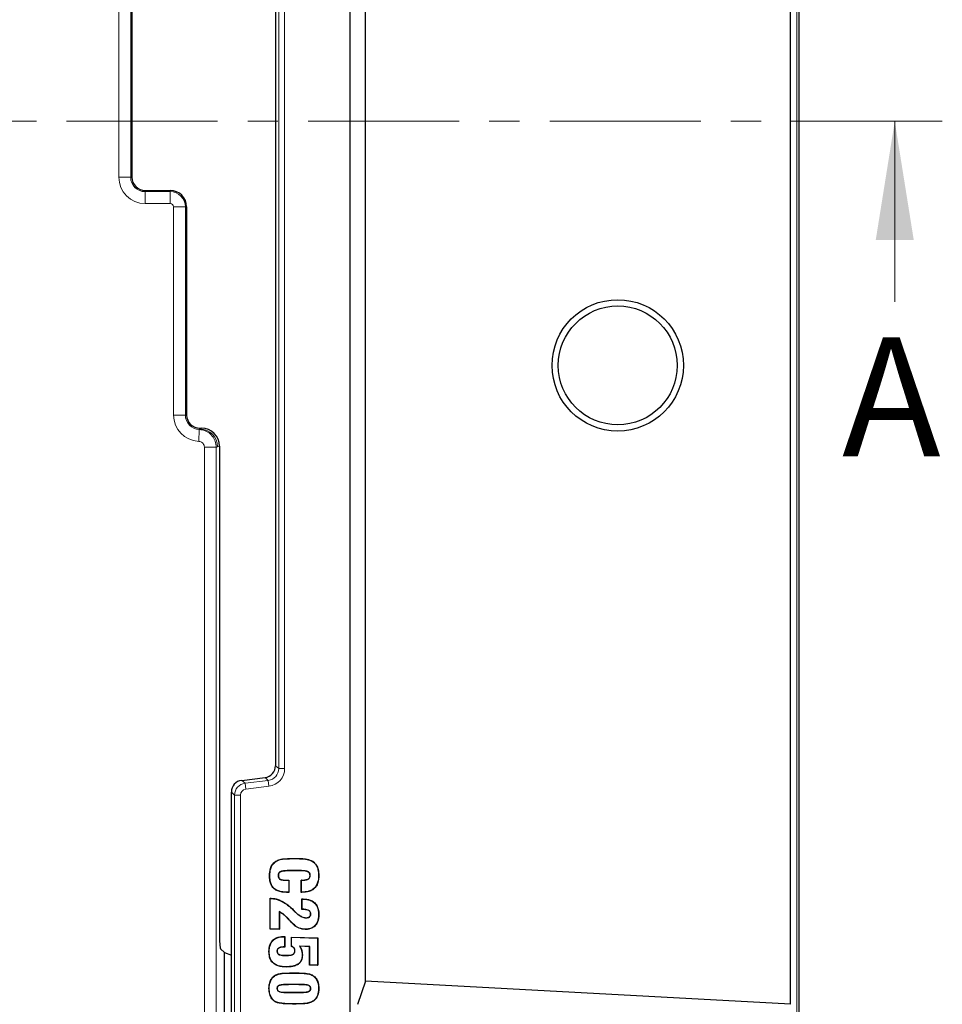
# Model space of a CAD drawing. Units: millimetres. Extents: x 0 to 420, y 0 to 297.
# Drawn here: x 151 to 190, y 87 to 128 of the extents above; entities that cross this region are included whole.
import ezdxf

# ---------------------------------------------------------------- set-up
doc = ezdxf.new("R2010")
doc.units = ezdxf.units.MM
doc.linetypes.add('CENTER', pattern=[10.16, 6.35, -1.27, 1.27, -1.27])
doc.styles.add('SLDTEXTSTYLE0', font='TXT', dxfattribs={"width": 0.605})

msp = doc.modelspace()

# ---------------------------------------------------------------- linework, layer by layer
at = {"color": 8, "linetype": 'Continuous', "lineweight": 18}
for p, q in [((183.7707, 191.7324), (183.7707, 35.9242)), ((155.2598, 121.741), (155.2598, 130.6656)), ((155.7595, 130.6656), (155.7595, 121.741)), ((161.984, 96.8783), (161.984, 130.7783)), ((162.2339, 130.7783), (162.2339, 96.8783)), ((155.2598, 121.741), (155.7595, 121.741)), ((155.8125, 121.741), (155.7595, 121.741)), ((156.3677, 121.1858), (156.3677, 121.1328)), ((156.3677, 120.6331), (156.3677, 121.1328)), ((156.3677, 121.1328), (157.4177, 121.1328)), ((157.4177, 121.1858), (157.4177, 121.1328)), ((157.4177, 120.6331), (157.4177, 121.1328)), ((157.4177, 120.6331), (156.3677, 120.6331)), ((157.5598, 111.741), (157.5598, 120.491)), ((157.5598, 120.491), (158.0595, 120.491)), ((158.0595, 120.491), (158.0595, 111.741)), ((158.1125, 120.491), (158.0595, 120.491)), ((157.5598, 111.741), (158.0595, 111.741)), ((158.1125, 111.741), (158.0595, 111.741)), ((158.6201, 110.6342), (158.6415, 111.1334)), ((158.6415, 111.1334), (158.6677, 111.1561)), ((158.6677, 111.1858), (158.6677, 111.1561)), ((158.6677, 111.1561), (158.7421, 111.1858)), ((158.8595, 50.3336), (158.8595, 110.3849)), ((158.8595, 110.3849), (159.3576, 110.3849)), ((159.3576, 110.3849), (159.3576, 50.3336)), ((159.4927, 110.4376), (159.4148, 110.4066)), ((161.8484, 96.9983), (161.984, 96.8783)), ((162.2339, 96.8783), (161.984, 96.8783)), ((161.5452, 96.3823), (161.4096, 96.5023)), ((160.4313, 96.3822), (160.5669, 96.2622)), ((160.5669, 96.2622), (161.5452, 96.3823)), ((160.5973, 96.0142), (160.5669, 96.2622)), ((161.5757, 96.1343), (160.5973, 96.0142)), ((161.5757, 96.1343), (161.5452, 96.3823)), ((160.1281, 95.7662), (159.9925, 95.8862)), ((160.3779, 95.7662), (160.1281, 95.7662)), ((160.1281, 74.3904), (160.1281, 95.7662)), ((160.3779, 95.7662), (160.3779, 74.3904)), ((162.6359, 93.0929), (162.6359, 93.1016)), ((162.6359, 92.5918), (162.6359, 92.5831)), ((162.6734, 92.5918), (162.6734, 92.5831)), ((162.3253, 92.1793), (162.3254, 92.188)), ((162.3131, 91.6782), (162.313, 91.6695)), ((162.9515, 91.6782), (162.9515, 91.6695)), ((162.1062, 91.2983), (162.1101, 91.3061)), ((162.9913, 90.9622), (162.9913, 90.9535)), ((162.4302, 90.5145), (162.4237, 90.5086)), ((162.624, 88.2781), (162.624, 88.2868)), ((162.4681, 87.8017), (162.4681, 87.793)), ((162.7744, 87.8017), (162.7744, 87.793)), ((162.4681, 87.4633), (162.4681, 87.472)), ((162.8084, 87.4633), (162.8084, 87.472)), ((162.7127, 86.9869), (162.7127, 86.9782))]:
    msp.add_line(p, q, dxfattribs=at)
at = {"color": 7, "linetype": 'Continuous', "lineweight": 25}
for p, q in [((183.8734, 35.8214), (183.8734, 191.8351)), ((164.9925, 45.7033), (164.9925, 181.9533)), ((183.5006, 86.9665), (183.5006, 140.69)), ((165.63, 87.9444), (165.63, 139.7122)), ((155.8125, 130.6656), (155.8125, 121.741)), ((161.8484, 130.6583), (161.8484, 96.9983)), ((156.3677, 121.1858), (157.4177, 121.1858)), ((158.1125, 120.491), (158.1125, 111.741)), ((158.6677, 111.1858), (158.7421, 111.1858)), ((159.4927, 110.4376), (159.4927, 89.8496)), ((160.4313, 96.3822), (161.4096, 96.5023)), ((159.9925, 74.2704), (159.9925, 95.8862)), ((161.862, 92.9733), (161.857, 92.9805)), ((163.4095, 92.9733), (163.4145, 92.9805)), ((161.6072, 92.3755), (161.5985, 92.3755)), ((161.9602, 92.3821), (161.9689, 92.3821)), ((162.6734, 92.5918), (162.6359, 92.5918)), ((162.6734, 92.5831), (162.6359, 92.5831)), ((163.311, 92.3848), (163.3022, 92.3848)), ((163.6639, 92.3829), (163.6726, 92.3829)), ((162.3253, 92.1793), (162.4046, 92.1793)), ((162.3254, 92.188), (162.4133, 92.188)), ((162.4046, 92.1793), (162.4133, 92.188)), ((162.4046, 92.1793), (162.4046, 91.6782)), ((162.4133, 92.188), (162.4133, 91.6695)), ((162.9319, 91.6695), (162.933, 92.188)), ((162.9406, 91.6782), (162.9417, 92.1794)), ((162.4133, 91.6695), (162.313, 91.6695)), ((162.4046, 91.6782), (162.3131, 91.6782)), ((162.4046, 91.6782), (162.4133, 91.6695)), ((162.9406, 91.6782), (162.9319, 91.6695)), ((162.9515, 91.6695), (162.9319, 91.6695)), ((162.9515, 91.6782), (162.9406, 91.6782)), ((161.6232, 91.4226), (161.6556, 91.4226)), ((161.6232, 90.1197), (161.6232, 91.4226)), ((161.6319, 91.4139), (161.6232, 91.4226)), ((161.6319, 91.4139), (161.6555, 91.4139)), ((161.6319, 90.1285), (161.6319, 91.4139)), ((161.6555, 91.4139), (161.6556, 91.4226)), ((162.9565, 91.3979), (163.0094, 91.3979)), ((162.9565, 90.9535), (162.9565, 91.3979)), ((162.9653, 91.3892), (162.9565, 91.3979)), ((162.9653, 91.3892), (163.0093, 91.3892)), ((162.9653, 90.9622), (162.9653, 91.3892)), ((163.0093, 91.3892), (163.0094, 91.3979)), ((162.0095, 90.8631), (162.0183, 90.8493)), ((162.0095, 90.8631), (162.0095, 90.1285)), ((162.0183, 90.8493), (162.0183, 90.1197)), ((162.6345, 90.8847), (162.6406, 90.891)), ((162.6345, 90.8847), (162.6481, 90.8723)), ((162.6406, 90.891), (162.6541, 90.8786)), ((162.6481, 90.8723), (162.6541, 90.8786)), ((162.9653, 90.9622), (162.9565, 90.9535)), ((162.9913, 90.9535), (162.9565, 90.9535)), ((162.9913, 90.9622), (162.9653, 90.9622)), ((163.3356, 90.7578), (163.3269, 90.7579)), ((163.6639, 90.7328), (163.6726, 90.7328)), ((163.1312, 90.599), (163.1313, 90.6078)), ((161.6319, 90.1285), (161.6232, 90.1197)), ((162.0183, 90.1197), (161.6232, 90.1197)), ((162.0095, 90.1285), (161.6319, 90.1285)), ((162.0095, 90.1285), (162.0183, 90.1197)), ((163.1032, 90.1227), (163.1031, 90.114)), ((162.2008, 89.8177), (162.2405, 89.8177)), ((162.2008, 89.8089), (162.2008, 89.8177)), ((162.2008, 89.8089), (162.2318, 89.8089)), ((162.2318, 89.8089), (162.2405, 89.8177)), ((162.2318, 89.8089), (162.2318, 89.3816)), ((162.2405, 89.8177), (162.2405, 89.3732)), ((162.519, 89.793), (163.6232, 89.7544)), ((162.519, 89.3979), (162.519, 89.793)), ((162.5278, 89.7839), (162.519, 89.793)), ((162.5278, 89.7839), (163.6145, 89.746)), ((162.5278, 89.404), (162.5278, 89.7839)), ((163.6145, 89.746), (163.6232, 89.7544)), ((163.6145, 89.746), (163.6145, 88.6165)), ((163.6232, 89.7544), (163.6232, 88.6078)), ((159.5349, 89.2936), (159.7077, 89.1494)), ((159.7077, 81.0072), (159.7077, 89.1494)), ((159.7077, 89.1494), (159.9925, 89.0341)), ((161.9108, 89.2024), (161.9195, 89.2023)), ((162.2416, 89.0188), (162.2417, 89.0275)), ((162.669, 89.2217), (162.6602, 89.2216)), ((162.8613, 89.4155), (162.8767, 89.406)), ((163.2863, 89.3958), (162.8613, 89.4155)), ((163.2775, 89.3875), (162.8767, 89.406)), ((162.9725, 89.0334), (162.9812, 89.0333)), ((163.2863, 89.3958), (163.2775, 89.3875)), ((163.2775, 88.6078), (163.2775, 89.3875)), ((163.2863, 88.6165), (163.2863, 89.3958)), ((163.2863, 88.6165), (163.2775, 88.6078)), ((163.6232, 88.6078), (163.2775, 88.6078)), ((163.6145, 88.6165), (163.2863, 88.6165)), ((163.6145, 88.6165), (163.6232, 88.6078)), ((161.8375, 88.1815), (161.8327, 88.1888)), ((162.2996, 88.5424), (162.2995, 88.5337)), ((163.4208, 88.1731), (163.4257, 88.1803)), ((162.7744, 87.8017), (162.4681, 87.8017)), ((162.7744, 87.793), (162.4681, 87.793)), ((165.63, 87.9444), (165.2925, 86.9533)), ((183.5006, 86.9665), (165.63, 87.9444)), ((161.9108, 87.6325), (161.9195, 87.6325)), ((162.4681, 87.472), (162.8084, 87.472)), ((162.4681, 87.4633), (162.8084, 87.4633)), ((163.3357, 87.6325), (163.3269, 87.6325)), ((163.6639, 87.6325), (163.6726, 87.6325)), ((161.941, 87.0383), (161.9388, 87.0299)), ((163.4182, 87.0919), (163.423, 87.0846))]:
    msp.add_line(p, q, dxfattribs=at)
at = {"color": 7, "linetype": 'CENTER', "lineweight": 18}
msp.add_line((189.8917, 124.0957), (55.1651, 124.0957), dxfattribs=at)
at = {"color": 7, "linetype": 'Continuous', "lineweight": 18}
msp.add_line((187.8917, 116.4957), (187.8917, 124.0957), dxfattribs=at)
at = {"color": 7, "linetype": 'Continuous', "lineweight": 25, "flags": 128}
for points in [[(162.9417, 92.1794), (162.9374, 92.1837), (162.933, 92.188)], [(162.5837, 90.9378), (162.5856, 90.9396), (162.5875, 90.9414), (162.59, 90.9438)], [(162.5211, 90.4163), (162.518, 90.4133), (162.5148, 90.4103)], [(161.5826, 89.1807), (161.5799, 89.1807), (161.5773, 89.1807), (161.5738, 89.1807)], [(162.2318, 89.3816), (162.2361, 89.3774), (162.2405, 89.3732)], [(162.5278, 89.404), (162.5234, 89.401), (162.519, 89.3979)], [(161.5826, 87.6324), (161.5799, 87.6324), (161.5773, 87.6325), (161.5738, 87.6325)]]:
    msp.add_lwpolyline(points, dxfattribs=at)
at = {"color": 7, "linetype": 'Continuous', "lineweight": 25}
for radius in [2.7622, 2.5]:
    msp.add_circle((176.2425, 113.8283), radius, dxfattribs=at)
at = {"color": 8, "linetype": 'Continuous', "lineweight": 18}
for centre, radius, start, end in [((156.3677, 121.741), 1.1078, 180, 270), ((156.3677, 121.741), 0.6081, 180, 270), ((157.4177, 120.491), 0.6419, 0, 90), ((157.4177, 120.491), 0.1422, 0, 90), ((158.6677, 111.741), 1.1078, 180, 267.53747), ((158.6677, 111.741), 0.6081, 180, 267.53747), ((158.6638, 110.4051), 0.751, 0.11224, 89.70423), ((160.6281, 95.7659), 0.5, 97.03089, 179.96911)]:
    msp.add_arc(centre, radius, start, end, dxfattribs=at)
at = {"color": 7, "linetype": 'Continuous', "lineweight": 25}
for centre, radius, start, end in [((156.3677, 121.741), 0.5552, 180, 270), ((157.4177, 120.491), 0.6948, 0, 90), ((158.6677, 111.741), 0.5552, 180, 270)]:
    msp.add_arc(centre, radius, start, end, dxfattribs=at)
for centre, major_axis, ratio, start_param, end_param in [((158.7398, 110.4354), (-0.6996, -0.2793), 0.9955924, 2.7633409, 4.3310956), ((161.3481, 96.9988), (0.3749, -0.3317), 0.9989148, 5.5594125, 7.0069581), ((160.4928, 95.8856), (-0.3749, 0.3317), 0.9989148, 5.5594125, 7.0069581), ((159.5364, 89.8319), (-0.0014, 0.5396), 0.0810305, 1.5378176, 3.0737074)]:
    msp.add_ellipse(centre, major_axis=major_axis, ratio=ratio, start_param=start_param, end_param=end_param, dxfattribs=at)
at = {"color": 8, "linetype": 'Continuous', "lineweight": 18}
for centre, major_axis, ratio, start_param, end_param in [((158.7812, 111.741), (1.5873, 0), 0.9168873, 5.0839982, 5.1229745), ((161.4834, 96.8791), (0.3753, -0.332), 0.9978325, 5.5594125, 7.0069581), ((161.4834, 96.8791), (0.5623, -0.4975), 0.9989148, 5.5594125, 7.0069581), ((160.6281, 95.7659), (-0.1874, 0.1658), 0.9989148, 5.5594125, 7.0069581)]:
    msp.add_ellipse(centre, major_axis=major_axis, ratio=ratio, start_param=start_param, end_param=end_param, dxfattribs=at)
for points, knots in [([(158.6415, 111.1334), (158.7254, 111.1213), (158.8931, 111.0971), (159.1119, 110.9576), (159.2726, 110.7596), (159.3483, 110.5562), (159.3552, 110.4287), (159.3576, 110.3849)], [0, 0, 0, 0, 0.2213568, 0.4430193, 0.6642419, 0.8847554, 1, 1, 1, 1]), ([(158.8595, 110.3849), (158.8587, 110.3995), (158.8565, 110.4421), (158.8313, 110.5099), (158.7775, 110.5758), (158.7043, 110.6222), (158.6481, 110.6302), (158.6201, 110.6342)], [0, 0, 0, 0, 0.1151497, 0.3354284, 0.5565089, 0.778268, 1, 1, 1, 1])]:
    msp.add_open_spline(points, degree=3, knots=knots, dxfattribs=at)
at = {"color": 7, "linetype": 'Continuous', "lineweight": 25}
for points, knots in [([(161.5985, 92.3755), (161.6046, 92.4768), (161.6142, 92.6384), (161.7105, 92.8513), (161.8065, 92.936), (161.857, 92.9805)], [0, 0, 0, 0, 0.4430917, 0.7069921, 1, 1, 1, 1]), ([(161.6072, 92.3755), (161.6133, 92.4769), (161.6229, 92.6373), (161.7187, 92.8472), (161.8126, 92.9298), (161.862, 92.9733)], [0, 0, 0, 0, 0.4486769, 0.7101135, 1, 1, 1, 1]), ([(161.857, 92.9805), (161.9179, 93.0105), (162.0427, 93.072), (162.3107, 93.0969), (162.5086, 93.0998), (162.6359, 93.1016)], [0, 0, 0, 0, 0.25316874, 0.51924518, 1, 1, 1, 1]), ([(161.862, 92.9733), (161.922, 93.0028), (162.0451, 93.0634), (162.3113, 93.0882), (162.5083, 93.0911), (162.6359, 93.0929)], [0, 0, 0, 0, 0.2514193, 0.5151571, 1, 1, 1, 1]), ([(162.6359, 93.1016), (162.7357, 93.1001), (162.916, 93.0974), (163.1846, 93.0842), (163.3367, 93.0156), (163.4145, 92.9805)], [0, 0, 0, 0, 0.3770796, 0.6813303, 1, 1, 1, 1]), ([(162.6359, 93.0929), (162.7357, 93.0914), (162.9152, 93.0886), (163.1819, 93.0756), (163.3325, 93.0079), (163.4095, 92.9733)], [0, 0, 0, 0, 0.3796064, 0.6826845, 1, 1, 1, 1]), ([(163.4095, 92.9733), (163.4632, 92.9248), (163.5687, 92.8296), (163.6513, 92.6154), (163.6594, 92.4647), (163.6639, 92.3829)], [0, 0, 0, 0, 0.3219109, 0.6316943, 1, 1, 1, 1]), ([(163.4145, 92.9805), (163.4692, 92.931), (163.5765, 92.8341), (163.66, 92.6172), (163.6682, 92.4651), (163.6726, 92.3829)], [0, 0, 0, 0, 0.323943, 0.6347756, 1, 1, 1, 1]), ([(162.313, 91.6695), (162.1876, 91.6772), (162.0033, 91.6884), (161.7916, 91.8125), (161.671, 91.9637), (161.6071, 92.1604), (161.6013, 92.3047), (161.5985, 92.3755)], [0, 0, 0, 0, 0.3216142, 0.4725799, 0.6242832, 0.8157337, 1, 1, 1, 1]), ([(162.3131, 91.6782), (162.2116, 91.6836), (162.0499, 91.692), (161.8439, 91.7833), (161.7165, 91.9088), (161.6224, 92.1106), (161.6132, 92.2706), (161.6072, 92.3755)], [0, 0, 0, 0, 0.2654443, 0.4233079, 0.582274, 0.7258076, 1, 1, 1, 1]), ([(162.6359, 92.5918), (162.5359, 92.5908), (162.3682, 92.589), (162.1772, 92.5767), (162.0652, 92.5511), (162.0099, 92.5165), (161.9738, 92.4666), (161.9612, 92.4209), (161.9604, 92.3913), (161.9602, 92.3821)], [0, 0, 0, 0, 0.3839878, 0.6436591, 0.732423, 0.8225636, 0.8866008, 0.9644968, 1, 1, 1, 1]), ([(161.9602, 92.3821), (161.9627, 92.3511), (161.9667, 92.3032), (162.0028, 92.2486), (162.0529, 92.2126), (162.1621, 92.1823), (162.2574, 92.1805), (162.3253, 92.1793)], [0, 0, 0, 0, 0.192101, 0.2966524, 0.4012819, 0.5735326, 1, 1, 1, 1]), ([(162.6359, 92.5831), (162.5359, 92.5821), (162.3717, 92.5805), (162.1847, 92.568), (162.0763, 92.5457), (162.0208, 92.5143), (161.9864, 92.4706), (161.971, 92.4265), (161.9696, 92.3964), (161.9689, 92.3821)], [0, 0, 0, 0, 0.3907676, 0.6411728, 0.730462, 0.8211782, 0.8827591, 0.9441341, 1, 1, 1, 1]), ([(161.9689, 92.3821), (161.9712, 92.3529), (161.9748, 92.3077), (162.0083, 92.2558), (162.055, 92.2215), (162.1622, 92.1909), (162.2566, 92.1892), (162.3254, 92.188)], [0, 0, 0, 0, 0.1866116, 0.2881067, 0.3897066, 0.5558478, 1, 1, 1, 1]), ([(163.311, 92.3848), (163.3097, 92.4051), (163.3072, 92.446), (163.2791, 92.4992), (163.2315, 92.5407), (163.0929, 92.5887), (162.9009, 92.5882), (162.7359, 92.5908), (162.6734, 92.5918)], [0, 0, 0, 0, 0.0814353, 0.163933, 0.2350303, 0.3319656, 0.746993, 1, 1, 1, 1]), ([(163.3022, 92.3848), (163.3011, 92.4041), (163.2987, 92.443), (163.2722, 92.4937), (163.2267, 92.5332), (163.0936, 92.579), (162.9035, 92.5794), (162.7391, 92.582), (162.6734, 92.5831)], [0, 0, 0, 0, 0.0790146, 0.1590866, 0.2275946, 0.3221918, 0.7290614, 1, 1, 1, 1]), ([(162.933, 92.188), (162.9801, 92.1897), (163.0747, 92.1932), (163.1894, 92.2133), (163.2613, 92.2614), (163.2933, 92.3107), (163.3017, 92.3545), (163.3021, 92.3796), (163.3022, 92.3848)], [0, 0, 0, 0, 0.300841, 0.6037511, 0.7218615, 0.8404545, 0.967021, 1, 1, 1, 1]), ([(162.9417, 92.1794), (162.9888, 92.1814), (163.0834, 92.1853), (163.1991, 92.2071), (163.271, 92.2587), (163.3009, 92.3081), (163.3103, 92.3522), (163.3108, 92.3771), (163.311, 92.3848)], [0, 0, 0, 0, 0.2977409, 0.5976479, 0.7202216, 0.843147, 0.9515993, 1, 1, 1, 1]), ([(163.6726, 92.3829), (163.6668, 92.2813), (163.6574, 92.1168), (163.5586, 91.908), (163.4235, 91.7785), (163.2167, 91.6845), (163.0549, 91.6754), (162.9515, 91.6695)], [0, 0, 0, 0, 0.2608273, 0.4222717, 0.5847051, 0.73475, 1, 1, 1, 1]), ([(163.6639, 92.3829), (163.658, 92.2812), (163.6487, 92.1177), (163.55, 91.9113), (163.4166, 91.7846), (163.2127, 91.6929), (163.0533, 91.6839), (162.9515, 91.6782)], [0, 0, 0, 0, 0.2639704, 0.4245305, 0.5860721, 0.7354758, 1, 1, 1, 1]), ([(161.6555, 91.4139), (161.7057, 91.4114), (161.8083, 91.4064), (161.9612, 91.367), (162.0575, 91.3214), (162.1062, 91.2983)], [0, 0, 0, 0, 0.3202525, 0.6557624, 1, 1, 1, 1]), ([(161.6556, 91.4226), (161.7058, 91.4202), (161.8091, 91.4152), (161.9633, 91.3756), (162.0607, 91.3294), (162.1101, 91.3061)], [0, 0, 0, 0, 0.3175806, 0.6543771, 1, 1, 1, 1]), ([(162.1062, 91.2983), (162.1505, 91.2749), (162.2392, 91.2282), (162.4033, 91.112), (162.5116, 91.0075), (162.5837, 90.9378)], [0, 0, 0, 0, 0.2499528, 0.4999399, 1, 1, 1, 1]), ([(162.1101, 91.3061), (162.1839, 91.2651), (162.3088, 91.1957), (162.465, 91.0676), (162.5483, 90.9852), (162.59, 90.9438)], [0, 0, 0, 0, 0.4182785, 0.7079494, 1, 1, 1, 1]), ([(163.0093, 91.3892), (163.1117, 91.3823), (163.274, 91.3714), (163.4688, 91.2589), (163.5833, 91.1214), (163.6533, 90.94), (163.66, 90.8076), (163.6639, 90.7328)], [0, 0, 0, 0, 0.2878616, 0.4559726, 0.6245778, 0.7878551, 1, 1, 1, 1]), ([(163.0094, 91.3979), (163.1117, 91.3911), (163.2749, 91.3801), (163.4722, 91.2676), (163.5895, 91.1285), (163.6617, 90.944), (163.6686, 90.8091), (163.6726, 90.7328)], [0, 0, 0, 0, 0.2841133, 0.4530233, 0.6224276, 0.7863418, 1, 1, 1, 1]), ([(162.4302, 90.5145), (162.3962, 90.5512), (162.3281, 90.6246), (162.1964, 90.7528), (162.0813, 90.8207), (162.0095, 90.8631)], [0, 0, 0, 0, 0.2733399, 0.5468735, 1, 1, 1, 1]), ([(162.4237, 90.5086), (162.3898, 90.5453), (162.3217, 90.6187), (162.194, 90.7428), (162.0846, 90.8091), (162.0183, 90.8493)], [0, 0, 0, 0, 0.2820697, 0.5643418, 1, 1, 1, 1]), ([(162.5837, 90.9378), (162.5881, 90.9332), (162.5967, 90.9241), (162.6139, 90.9066), (162.6263, 90.8934), (162.6345, 90.8847)], [0, 0, 0, 0, 0.2567211, 0.5134391, 1, 1, 1, 1]), ([(162.59, 90.9438), (162.5944, 90.9393), (162.603, 90.9302), (162.6201, 90.9128), (162.6325, 90.8996), (162.6406, 90.891)], [0, 0, 0, 0, 0.2577025, 0.5154019, 1, 1, 1, 1]), ([(162.6481, 90.8723), (162.6843, 90.8376), (162.7569, 90.7682), (162.8847, 90.6753), (163.0114, 90.6097), (163.1004, 90.6018), (163.1312, 90.599)], [0, 0, 0, 0, 0.264751, 0.5299294, 0.8374737, 1, 1, 1, 1]), ([(162.6541, 90.8786), (162.6903, 90.844), (162.7628, 90.7746), (162.8899, 90.6824), (163.0148, 90.618), (163.1016, 90.6104), (163.1313, 90.6078)], [0, 0, 0, 0, 0.2678093, 0.5360637, 0.8412774, 1, 1, 1, 1]), ([(163.3356, 90.7578), (163.3338, 90.7822), (163.3307, 90.8247), (163.2997, 90.878), (163.2489, 90.9208), (163.1442, 90.958), (163.0528, 90.9605), (162.9913, 90.9622)], [0, 0, 0, 0, 0.1604543, 0.2787447, 0.3969412, 0.5942971, 1, 1, 1, 1]), ([(163.3269, 90.7579), (163.325, 90.7824), (163.3218, 90.8239), (163.2907, 90.8748), (163.2409, 90.9149), (163.1392, 90.9494), (163.0504, 90.9519), (162.9913, 90.9535)], [0, 0, 0, 0, 0.1656698, 0.2806258, 0.3954475, 0.5972724, 1, 1, 1, 1]), ([(163.6726, 90.7328), (163.665, 90.63), (163.6532, 90.47), (163.5389, 90.2823), (163.4065, 90.1751), (163.2536, 90.1213), (163.1512, 90.1163), (163.1031, 90.114)], [0, 0, 0, 0, 0.3199899, 0.498295, 0.6770247, 0.8484469, 1, 1, 1, 1]), ([(163.6639, 90.7328), (163.6562, 90.6299), (163.6444, 90.4709), (163.5302, 90.286), (163.3998, 90.1816), (163.25, 90.1297), (163.1499, 90.1249), (163.1032, 90.1227)], [0, 0, 0, 0, 0.3248134, 0.5019851, 0.679569, 0.8504573, 1, 1, 1, 1]), ([(163.1312, 90.599), (163.1642, 90.6008), (163.2152, 90.6034), (163.2781, 90.6332), (163.3144, 90.6704), (163.3334, 90.7146), (163.3349, 90.7438), (163.3356, 90.7578)], [0, 0, 0, 0, 0.3360282, 0.5176591, 0.7011373, 0.8570417, 1, 1, 1, 1]), ([(163.1313, 90.6078), (163.1627, 90.6093), (163.2111, 90.6117), (163.2687, 90.6382), (163.3024, 90.6696), (163.3238, 90.7105), (163.3258, 90.7413), (163.3269, 90.7579)], [0, 0, 0, 0, 0.3347926, 0.5165082, 0.6699226, 0.8233777, 1, 1, 1, 1]), ([(162.5148, 90.4103), (162.5071, 90.4184), (162.4916, 90.4348), (162.461, 90.4674), (162.4386, 90.4922), (162.4237, 90.5086)], [0, 0, 0, 0, 0.2521498, 0.5043001, 1, 1, 1, 1]), ([(162.5211, 90.4163), (162.5134, 90.4245), (162.4979, 90.4409), (162.4673, 90.4734), (162.445, 90.4982), (162.4302, 90.5145)], [0, 0, 0, 0, 0.2524763, 0.5049533, 1, 1, 1, 1]), ([(163.1031, 90.114), (163.0138, 90.1245), (162.8421, 90.1448), (162.6509, 90.2762), (162.5538, 90.3718), (162.5148, 90.4103)], [0, 0, 0, 0, 0.39347452, 0.75646936, 1, 1, 1, 1]), ([(163.1032, 90.1227), (163.0153, 90.133), (162.8461, 90.1529), (162.6567, 90.2828), (162.5602, 90.3778), (162.5211, 90.4163)], [0, 0, 0, 0, 0.3911915, 0.7532763, 1, 1, 1, 1]), ([(161.5738, 89.1807), (161.5808, 89.2832), (161.5918, 89.4433), (161.7032, 89.6336), (161.8361, 89.7425), (162.0079, 89.8077), (162.1318, 89.8141), (162.2008, 89.8177)], [0, 0, 0, 0, 0.298695, 0.4666187, 0.6351315, 0.7971374, 1, 1, 1, 1]), ([(161.5826, 89.1807), (161.5896, 89.2833), (161.6006, 89.4424), (161.7121, 89.6302), (161.8433, 89.7364), (162.012, 89.7994), (162.1335, 89.8055), (162.2008, 89.8089)], [0, 0, 0, 0, 0.302837, 0.469874, 0.6374818, 0.798996, 1, 1, 1, 1]), ([(162.2995, 88.5337), (162.1856, 88.5397), (162.0098, 88.549), (161.7921, 88.6523), (161.6656, 88.7838), (161.5861, 88.9668), (161.5784, 89.1014), (161.5738, 89.1807)], [0, 0, 0, 0, 0.3049174, 0.4709746, 0.6383122, 0.7867728, 1, 1, 1, 1]), ([(162.2996, 88.5424), (162.1865, 88.5484), (162.0126, 88.5575), (161.7977, 88.6593), (161.6733, 88.7883), (161.5947, 88.9687), (161.5871, 89.1018), (161.5826, 89.1807)], [0, 0, 0, 0, 0.3064615, 0.4715232, 0.6378717, 0.7855356, 1, 1, 1, 1]), ([(162.2318, 89.3816), (162.1925, 89.3795), (162.1138, 89.3754), (162.0177, 89.3568), (161.9553, 89.3195), (161.9261, 89.2821), (161.9131, 89.2419), (161.9115, 89.2149), (161.9108, 89.2024)], [0, 0, 0, 0, 0.2856291, 0.5729332, 0.6987295, 0.8042693, 0.9097359, 1, 1, 1, 1]), ([(161.9108, 89.2024), (161.9123, 89.1815), (161.915, 89.1446), (161.9406, 89.097), (161.9818, 89.0602), (162.0826, 89.0217), (162.1734, 89.0201), (162.2416, 89.0188)], [0, 0, 0, 0, 0.1454021, 0.2571239, 0.3688126, 0.5259664, 1, 1, 1, 1]), ([(162.2405, 89.3732), (162.2012, 89.3714), (162.1243, 89.3678), (162.032, 89.3508), (161.9695, 89.3197), (161.9379, 89.2857), (161.922, 89.2441), (161.9203, 89.2162), (161.9195, 89.2023)], [0, 0, 0, 0, 0.2889104, 0.5661314, 0.6803176, 0.7955789, 0.8979099, 1, 1, 1, 1]), ([(161.9195, 89.2023), (161.9211, 89.1813), (161.9239, 89.1452), (161.9498, 89.0998), (161.9906, 89.0653), (162.0887, 89.0306), (162.1765, 89.0288), (162.2417, 89.0275)], [0, 0, 0, 0, 0.1504062, 0.2594603, 0.3683268, 0.5310288, 1, 1, 1, 1]), ([(162.2416, 89.0188), (162.2913, 89.0194), (162.3802, 89.0205), (162.4934, 89.0333), (162.5733, 89.0543), (162.6242, 89.089), (162.6571, 89.1371), (162.6683, 89.1843), (162.6688, 89.2139), (162.669, 89.2217)], [0, 0, 0, 0, 0.2777976, 0.4969452, 0.6367084, 0.7353255, 0.8342337, 0.9561936, 1, 1, 1, 1]), ([(162.2417, 89.0275), (162.3116, 89.0289), (162.4201, 89.0309), (162.546, 89.0514), (162.61, 89.0878), (162.6418, 89.1274), (162.6579, 89.1741), (162.6595, 89.2057), (162.6602, 89.2216)], [0, 0, 0, 0, 0.4025313, 0.6245758, 0.7213275, 0.8186303, 0.9090396, 1, 1, 1, 1]), ([(162.9812, 89.0333), (162.9754, 88.959), (162.9661, 88.8407), (162.8764, 88.703), (162.7523, 88.6085), (162.5545, 88.5436), (162.3932, 88.5374), (162.2995, 88.5337)], [0, 0, 0, 0, 0.22829255, 0.36335104, 0.49806043, 0.70831702, 1, 1, 1, 1]), ([(162.9725, 89.0334), (162.9668, 88.9604), (162.9578, 88.8443), (162.8701, 88.7093), (162.7485, 88.6166), (162.553, 88.5523), (162.3931, 88.5461), (162.2996, 88.5424)], [0, 0, 0, 0, 0.2274352, 0.3614554, 0.4951262, 0.704541, 1, 1, 1, 1]), ([(162.6602, 89.2216), (162.6582, 89.2453), (162.6547, 89.2869), (162.6226, 89.3378), (162.5778, 89.3753), (162.5402, 89.3898), (162.519, 89.3979)], [0, 0, 0, 0, 0.28945292, 0.50628326, 0.7221974, 1, 1, 1, 1]), ([(162.669, 89.2217), (162.667, 89.2454), (162.6635, 89.2878), (162.6315, 89.3411), (162.5862, 89.3805), (162.5483, 89.3957), (162.5278, 89.404)], [0, 0, 0, 0, 0.2839845, 0.5088943, 0.7329467, 1, 1, 1, 1]), ([(162.8613, 89.4155), (162.8851, 89.3713), (162.9288, 89.2907), (162.966, 89.1603), (162.9703, 89.0761), (162.9725, 89.0334)], [0, 0, 0, 0, 0.373525, 0.6816245, 1, 1, 1, 1]), ([(162.8767, 89.406), (162.8984, 89.3647), (162.9393, 89.2867), (162.9748, 89.1599), (162.9791, 89.076), (162.9812, 89.0333)], [0, 0, 0, 0, 0.3572317, 0.6734877, 1, 1, 1, 1]), ([(161.5738, 87.6325), (161.5824, 87.7344), (161.5955, 87.8898), (161.699, 88.0819), (161.7867, 88.1521), (161.8327, 88.1888)], [0, 0, 0, 0, 0.4759551, 0.725497, 1, 1, 1, 1]), ([(161.5826, 87.6324), (161.5912, 87.7344), (161.6042, 87.8886), (161.7072, 88.0776), (161.7927, 88.1458), (161.8375, 88.1815)], [0, 0, 0, 0, 0.4825964, 0.7291691, 1, 1, 1, 1]), ([(161.8327, 88.1888), (161.8794, 88.2095), (162.0139, 88.2692), (162.2865, 88.2814), (162.5027, 88.2849), (162.624, 88.2868)], [0, 0, 0, 0, 0.18956807, 0.54571755, 1, 1, 1, 1]), ([(161.8375, 88.1815), (161.8843, 88.202), (162.0296, 88.2655), (162.3013, 88.2731), (162.5159, 88.2764), (162.624, 88.2781)], [0, 0, 0, 0, 0.1909061, 0.5922603, 1, 1, 1, 1]), ([(162.624, 88.2868), (162.7242, 88.2861), (162.9087, 88.2849), (163.165, 88.27), (163.3382, 88.2337), (163.4134, 88.1878), (163.4257, 88.1803)], [0, 0, 0, 0, 0.3675464, 0.6768281, 0.9474373, 1, 1, 1, 1]), ([(162.624, 88.2781), (162.7242, 88.2774), (162.9079, 88.2762), (163.1625, 88.2613), (163.334, 88.2259), (163.4085, 88.1805), (163.4208, 88.1731)], [0, 0, 0, 0, 0.3698718, 0.6780728, 0.947043, 1, 1, 1, 1]), ([(163.4257, 88.1803), (163.4743, 88.1382), (163.5711, 88.0543), (163.657, 87.8578), (163.667, 87.7135), (163.6726, 87.6325)], [0, 0, 0, 0, 0.3063361, 0.610556, 1, 1, 1, 1]), ([(162.4681, 87.8017), (162.3752, 87.8006), (162.2342, 87.7988), (162.074, 87.7864), (161.991, 87.7621), (161.9474, 87.7332), (161.921, 87.6953), (161.9121, 87.6615), (161.9111, 87.6404), (161.9108, 87.6325)], [0, 0, 0, 0, 0.43595542, 0.66204308, 0.75013188, 0.83915115, 0.90098851, 0.96267665, 1, 1, 1, 1]), ([(162.4681, 87.793), (162.3767, 87.7919), (162.2379, 87.7903), (162.0807, 87.7781), (161.9993, 87.7561), (161.9567, 87.7296), (161.9303, 87.6944), (161.9209, 87.6618), (161.9199, 87.6409), (161.9195, 87.6325)], [0, 0, 0, 0, 0.4384772, 0.665357, 0.7525589, 0.8406789, 0.9000985, 0.9594485, 1, 1, 1, 1]), ([(163.3357, 87.6325), (163.3344, 87.6499), (163.3321, 87.6806), (163.3103, 87.7196), (163.2752, 87.7514), (163.1793, 87.7915), (163.0059, 87.7975), (162.8559, 87.8002), (162.7744, 87.8017)], [0, 0, 0, 0, 0.08037792, 0.14187287, 0.20318798, 0.29813948, 0.6187333, 1, 1, 1, 1]), ([(163.3269, 87.6325), (163.3256, 87.6496), (163.3234, 87.6795), (163.3013, 87.7167), (163.2663, 87.7466), (163.1626, 87.786), (162.9924, 87.7893), (162.8454, 87.7918), (162.7744, 87.793)], [0, 0, 0, 0, 0.0808418, 0.1407247, 0.2003312, 0.2971827, 0.6611831, 1, 1, 1, 1]), ([(163.4208, 88.1731), (163.4685, 88.1318), (163.5636, 88.0494), (163.6484, 87.8556), (163.6583, 87.7129), (163.6639, 87.6325)], [0, 0, 0, 0, 0.30475576, 0.60778, 1, 1, 1, 1]), ([(161.9388, 87.0299), (161.8907, 87.048), (161.7973, 87.0833), (161.6816, 87.2116), (161.5901, 87.3947), (161.5796, 87.5489), (161.5738, 87.6325)], [0, 0, 0, 0, 0.2017391, 0.3910983, 0.6702404, 1, 1, 1, 1]), ([(161.941, 87.0383), (161.8928, 87.0567), (161.8006, 87.0918), (161.6872, 87.2193), (161.5983, 87.3993), (161.5881, 87.5508), (161.5826, 87.6324)], [0, 0, 0, 0, 0.2050207, 0.3924173, 0.6728303, 1, 1, 1, 1]), ([(161.9108, 87.6325), (161.912, 87.6156), (161.9143, 87.585), (161.9367, 87.5456), (161.9736, 87.5123), (162.083, 87.4693), (162.2546, 87.4675), (162.4013, 87.4646), (162.4681, 87.4633)], [0, 0, 0, 0, 0.07838, 0.14268986, 0.2068054, 0.30866353, 0.68535904, 1, 1, 1, 1]), ([(161.9195, 87.6325), (161.9211, 87.6141), (161.9238, 87.5825), (161.9492, 87.5447), (161.9879, 87.5144), (162.1171, 87.4727), (162.2832, 87.4743), (162.4247, 87.4725), (162.4681, 87.472)], [0, 0, 0, 0, 0.0870959, 0.1496752, 0.2119729, 0.3197454, 0.7915094, 1, 1, 1, 1]), ([(162.8084, 87.4633), (162.8585, 87.4636), (162.9588, 87.4642), (163.1077, 87.4729), (163.2274, 87.485), (163.2959, 87.5292), (163.3229, 87.5644), (163.3341, 87.6001), (163.3352, 87.6232), (163.3357, 87.6325)], [0, 0, 0, 0, 0.2462475, 0.492526, 0.7402666, 0.8193624, 0.886707, 0.9540731, 1, 1, 1, 1]), ([(162.8084, 87.472), (162.8585, 87.4723), (162.9588, 87.4729), (163.1076, 87.4817), (163.2267, 87.4934), (163.2923, 87.5381), (163.3162, 87.5712), (163.3256, 87.6037), (163.3265, 87.6244), (163.3269, 87.6325)], [0, 0, 0, 0, 0.2519401, 0.5039128, 0.757546, 0.8326416, 0.8959985, 0.959294, 1, 1, 1, 1]), ([(163.6639, 87.6325), (163.6552, 87.5304), (163.6422, 87.3781), (163.5419, 87.1929), (163.4606, 87.1266), (163.4182, 87.0919)], [0, 0, 0, 0, 0.4932027, 0.7353741, 1, 1, 1, 1]), ([(163.6726, 87.6325), (163.664, 87.5304), (163.651, 87.3769), (163.5501, 87.1886), (163.4666, 87.1203), (163.423, 87.0846)], [0, 0, 0, 0, 0.4862113, 0.7315174, 1, 1, 1, 1]), ([(162.7127, 86.9782), (162.6127, 86.9789), (162.4336, 86.9803), (162.174, 86.9868), (162.0174, 87.0155), (161.9388, 87.0299)], [0, 0, 0, 0, 0.3863337, 0.6919121, 1, 1, 1, 1]), ([(162.7127, 86.9869), (162.6127, 86.9877), (162.4339, 86.989), (162.1751, 86.9955), (162.0192, 87.024), (161.941, 87.0383)], [0, 0, 0, 0, 0.387445, 0.692473, 1, 1, 1, 1]), ([(163.4182, 87.0919), (163.3587, 87.0652), (163.2365, 87.0101), (162.9943, 86.9915), (162.8194, 86.9886), (162.7127, 86.9869)], [0, 0, 0, 0, 0.26967788, 0.55423325, 1, 1, 1, 1]), ([(163.423, 87.0846), (163.3627, 87.0574), (163.2387, 87.0014), (162.9948, 86.9828), (162.8191, 86.9799), (162.7127, 86.9782)], [0, 0, 0, 0, 0.2715285, 0.5585849, 1, 1, 1, 1])]:
    msp.add_open_spline(points, degree=3, knots=knots, dxfattribs=at)
at = {"color": 7, "linetype": 'Continuous', "lineweight": 18}
msp.add_solid([(187.8917, 124.0957), (187.0917, 119.0957), (188.6917, 119.0957)], dxfattribs=at)

# ---------------------------------------------------------------- texts
at = {"color": 7, "linetype": 'Continuous', "insert": (185.6765, 115.0108), "char_height": 5, "attachment_point": 1, "style": 'SLDTEXTSTYLE0'}
msp.add_mtext('A', dxfattribs=at)

doc.saveas('drawing.dxf')
